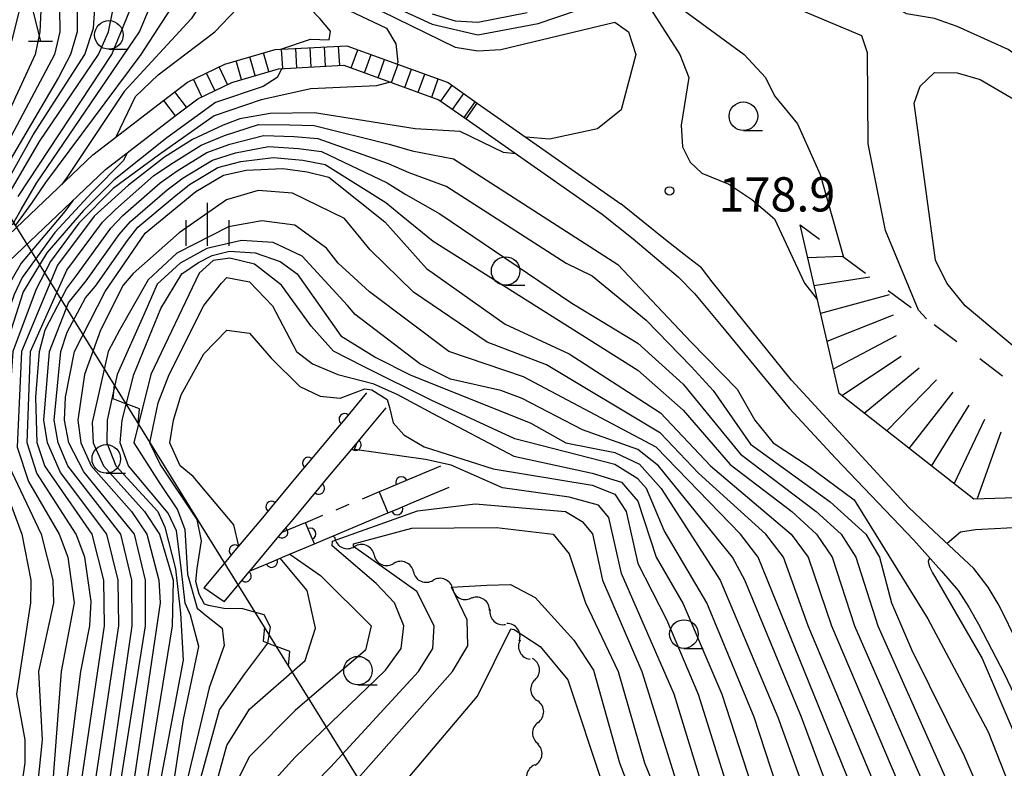
# Model space of a CAD drawing. Units: metres. Extents: x -46055 to -43747, y -141091 to -139373.
# Drawn here: x -44576 to -44490, y -140174 to -140109 of the extents above; entities that cross this region are included whole.
import ezdxf

# ---------------------------------------------------------------- set-up
doc = ezdxf.new("R2010")
doc.units = ezdxf.units.M
doc.header["$LTSCALE"] = 2.5
doc.layers.get('0').update_dxf_attribs({"linetype": 'CONTINUOUS'})
for name, color, linetype in [('2101000', 7, 'CONTINUOUS'), ('2214000', 7, 'CONTINUOUS'), ('2214110', 7, 'CONTINUOUS'), ('2214120', 7, 'CONTINUOUS'), ('2214990', 7, 'CONTINUOUS'), ('2306000', 7, 'CONTINUOUS'), ('5102000', 7, 'CONTINUOUS'), ('5227110', 7, 'CONTINUOUS'), ('5227120', 7, 'CONTINUOUS'), ('6110000', 7, 'CONTINUOUS'), ('6331000', 7, 'CONTINUOUS'), ('6332000', 7, 'CONTINUOUS'), ('6334000', 7, 'CONTINUOUS'), ('7101000', 7, 'CONTINUOUS'), ('7102000', 7, 'CONTINUOUS'), ('7201110', 7, 'CONTINUOUS'), ('7201120', 7, 'CONTINUOUS'), ('7201990', 7, 'CONTINUOUS'), ('7312000', 7, 'CONTINUOUS')]:
    doc.layers.add(name, color=color, linetype=linetype)
doc.styles.add('Dm_Anotation', font='txt')

# ---------------------------------------------------------------- blocks, each defined once
blk = doc.blocks.new('633100')
at = {"color": 0, "linetype": 'ByBlock', "lineweight": -2}
blk.add_lwpolyline([(0, -0.5), (0.67, -0.5)], dxfattribs=at)
blk.add_circle((0, 0), 0.5, dxfattribs=at)
blk = doc.blocks.new('633400')
at = {"color": 0, "linetype": 'ByBlock', "lineweight": -2}
for points in [[(0, -0.75), (0, 0.75)], [(-0.75, -0.75), (-0.75, 0.15)], [(0.75, -0.75), (0.75, 0.15)]]:
    blk.add_lwpolyline(points, dxfattribs=at)
blk = doc.blocks.new('633200')
at = {"color": 0, "linetype": 'ByBlock', "lineweight": -2}
for points in [[(-0.5, -1), (0, 1), (0.5, -1)], [(0.08, -1), (0.92, -1)]]:
    blk.add_lwpolyline(points, dxfattribs=at)
blk = doc.blocks.new('731200')
at = {"color": 0, "linetype": 'ByBlock', "lineweight": -2}
blk.add_circle((0, 0), 0.15, dxfattribs=at)
blk = doc.blocks.new('DMDR_5102_0.375')
at = {"color": 0, "linetype": 'Continuous', "lineweight": -2}
blk.add_lwpolyline([(-1, 0, 0.535433), (1, 0)], format="xyb", dxfattribs=at)
blk = doc.blocks.new('DMDR_HANEN_0.2')
at = {"color": 0, "linetype": 'Continuous', "lineweight": -2}
blk.add_arc((0, 0), 1, 180, 0, dxfattribs=at)
blk = doc.blocks.new('DMDR_23062_0.1')
at = {"color": 0, "linetype": 'Continuous', "lineweight": -2}
for p, q in [((-4, 0), (0, -3)), ((0, -3), (4, 0))]:
    blk.add_line(p, q, dxfattribs=at)

msp = doc.modelspace()

# ---------------------------------------------------------------- linework, layer by layer
at = {"layer": '2101000', "flags": 128}
for points in [[(-44563.547, -140116.025), (-44561.441, -140114.406), (-44558.174, -140112.839), (-44553.759, -140111.558), (-44547.486, -140111.221), (-44538.617, -140114.441), (-44536.049, -140116.239)], [(-44562.511, -140117.373), (-44560.546, -140115.862), (-44557.565, -140114.433), (-44553.473, -140113.245), (-44547.741, -140112.937), (-44539.408, -140115.962), (-44537.024, -140117.632)], [(-44578.323, -140128.908), (-44569.726, -140120.775), (-44563.547, -140116.025)], [(-44536.049, -140116.239), (-44523.461, -140125.053)], [(-44578.299, -140131.226), (-44568.621, -140122.07), (-44562.511, -140117.373)], [(-44537.024, -140117.632), (-44525.112, -140125.973)], [(-44467.51, -140196.2), (-44471.013, -140192.464), (-44472.831, -140190.318), (-44473.976, -140189), (-44475.282, -140187.313), (-44476.532, -140185.376), (-44479.006, -140181.31), (-44484.593, -140172.291), (-44486.068, -140168.915), (-44488.656, -140163.629), (-44490.325, -140160.226), (-44491.298, -140158.621), (-44492.548, -140156.989), (-44496.017, -140153.755), (-44498.261, -140151.614), (-44504.395, -140144.963), (-44508.512, -140140.517), (-44515.475, -140131.896), (-44516.397, -140130.682), (-44517.928, -140129.497), (-44519.562, -140128.211), (-44523.461, -140125.053)], [(-44525.112, -140125.973), (-44522.388, -140128.131), (-44518.447, -140131.447), (-44517.031, -140132.912), (-44514.698, -140135.705), (-44508.7, -140142.978), (-44504.674, -140147.319), (-44497.816, -140154.507), (-44495.373, -140157.216), (-44493.929, -140158.931), (-44492.984, -140160.369), (-44492.15, -140161.863), (-44489.869, -140166.235), (-44486.28, -140173.79), (-44483.222, -140178.908), (-44480.499, -140183.113), (-44477.552, -140187.982), (-44476.718, -140189.365), (-44475.496, -140191.053), (-44473.719, -140193.043), (-44469.222, -140197.857)]]:
    msp.add_lwpolyline(points, dxfattribs=at)
at = {"layer": '2214000', "flags": 128}
for points in [[(-44563.547, -140116.025), (-44561.441, -140114.406), (-44558.174, -140112.839), (-44553.759, -140111.558), (-44547.486, -140111.221), (-44538.617, -140114.441), (-44536.049, -140116.239)], [(-44562.511, -140117.373), (-44560.546, -140115.862), (-44557.565, -140114.433), (-44553.473, -140113.245), (-44547.741, -140112.937), (-44539.408, -140115.962), (-44537.024, -140117.632)]]:
    msp.add_lwpolyline(points, dxfattribs=at)
at = {"layer": '2214110', "flags": 128}
msp.add_lwpolyline([(-44563.547, -140116.025), (-44562.511, -140117.373)], dxfattribs=at)
at = {"layer": '2214120', "flags": 128}
msp.add_lwpolyline([(-44537.024, -140117.632), (-44536.049, -140116.239)], dxfattribs=at)
at = {"layer": '2214990', "flags": 128}
for points in [[(-44553.103, -140113.225), (-44553.195, -140111.528)], [(-44551.855, -140113.158), (-44551.946, -140111.461)], [(-44550.607, -140113.091), (-44550.698, -140111.393)], [(-44549.359, -140113.024), (-44549.45, -140111.326)], [(-44548.111, -140112.957), (-44548.202, -140111.259)], [(-44547.099, -140113.17), (-44546.519, -140111.572)], [(-44555.519, -140113.839), (-44555.993, -140112.206)], [(-44554.319, -140113.49), (-44554.792, -140111.858)], [(-44545.924, -140113.596), (-44545.344, -140111.998)], [(-44544.749, -140114.023), (-44544.169, -140112.425)], [(-44557.929, -140114.607), (-44558.664, -140113.074)], [(-44556.72, -140114.187), (-44557.193, -140112.554)], [(-44543.574, -140114.45), (-44542.994, -140112.852)], [(-44542.399, -140114.876), (-44541.819, -140113.278)], [(-44560.183, -140115.688), (-44560.918, -140114.155)], [(-44559.056, -140115.147), (-44559.791, -140113.614)], [(-44541.224, -140115.303), (-44540.644, -140113.705)], [(-44540.049, -140115.729), (-44539.469, -140114.131)], [(-44539.24, -140116.08), (-44538.265, -140114.687)], [(-44561.529, -140116.618), (-44562.565, -140115.27)], [(-44538.216, -140116.797), (-44537.241, -140115.404)], [(-44537.192, -140117.514), (-44536.217, -140116.121)]]:
    msp.add_lwpolyline(points, dxfattribs=at)
at = {"layer": '2306000', "linetype": 'Continuous'}
for points in [[(-44573.416, -140131.95), (-44579.48, -140122.179)], [(-44567.351, -140141.721), (-44573.416, -140131.95)], [(-44566.296, -140143.42), (-44567.351, -140141.721)], [(-44560.232, -140153.191), (-44566.296, -140143.42)], [(-44554.167, -140162.962), (-44560.232, -140153.191)], [(-44553.113, -140164.661), (-44554.167, -140162.962)], [(-44547.048, -140174.432), (-44553.113, -140164.661)], [(-44540.984, -140184.203), (-44547.048, -140174.432)]]:
    msp.add_lwpolyline(points, dxfattribs=at)
at = {"layer": '5102000', "linetype": 'Continuous'}
for points in [[(-44548.707, -140154.149), (-44548.514, -140154.286)], [(-44545.094, -140155.811), (-44545.094, -140155.811)], [(-44541.646, -140157.284), (-44541.646, -140157.284)], [(-44538.208, -140158.781), (-44538.208, -140158.781)], [(-44534.983, -140160.658), (-44534.983, -140160.658)], [(-44532.374, -140163.32), (-44532.374, -140163.32)], [(-44530.99, -140166.731), (-44530.99, -140166.731)], [(-44530.725, -140170.466), (-44530.725, -140170.466)], [(-44531.019, -140174.195), (-44531.019, -140174.195)]]:
    msp.add_lwpolyline(points, dxfattribs=at)
at = {"layer": '5227110', "linetype": 'Continuous'}
for points in [[(-44544.661, -140150.285), (-44546.15, -140150.909)], [(-44547.303, -140151.392), (-44548.456, -140151.875)], [(-44549.609, -140152.358), (-44551.098, -140152.982)]]:
    msp.add_lwpolyline(points, dxfattribs=at)
at = {"layer": '5227120', "flags": 128}
msp.add_lwpolyline([(-44550.325, -140154.827), (-44543.888, -140152.13)], dxfattribs=at)
at = {"layer": '6110000', "linetype": 'Continuous'}
for points in [[(-44545.751, -140141.627), (-44547.667, -140143.919)], [(-44545.929, -140145.194), (-44544.041, -140142.938)], [(-44547.667, -140143.919), (-44548.468, -140144.878)], [(-44548.468, -140144.878), (-44550.873, -140147.756)], [(-44546.731, -140146.153), (-44545.929, -140145.194)], [(-44549.137, -140149.029), (-44546.731, -140146.153)], [(-44550.873, -140147.756), (-44551.675, -140148.715)], [(-44539.281, -140148.031), (-44542.701, -140149.464)], [(-44551.675, -140148.715), (-44554.08, -140151.592)], [(-44549.939, -140149.988), (-44549.137, -140149.029)], [(-44542.701, -140149.464), (-44543.854, -140149.947)], [(-44552.345, -140152.864), (-44549.939, -140149.988)], [(-44543.854, -140149.947), (-44544.661, -140150.285)], [(-44544.661, -140150.285), (-44543.888, -140152.13)], [(-44541.928, -140151.309), (-44538.508, -140149.876)], [(-44554.08, -140151.592), (-44554.881, -140152.552)], [(-44543.888, -140152.13), (-44543.081, -140151.792)], [(-44543.081, -140151.792), (-44541.928, -140151.309)], [(-44554.881, -140152.552), (-44557.286, -140155.429)], [(-44553.147, -140153.823), (-44552.345, -140152.864)], [(-44551.098, -140152.982), (-44551.275, -140153.056)], [(-44550.689, -140153.958), (-44551.098, -140152.982)], [(-44555.553, -140156.7), (-44553.147, -140153.823)], [(-44551.275, -140153.056), (-44553.169, -140153.85)], [(-44550.325, -140154.827), (-44550.689, -140153.958)], [(-44557.286, -140155.429), (-44558.087, -140156.388)], [(-44552.915, -140155.912), (-44550.325, -140154.827)], [(-44558.087, -140156.388), (-44560.003, -140158.68)], [(-44555.962, -140157.189), (-44554.068, -140156.395)], [(-44554.068, -140156.395), (-44552.915, -140155.912)], [(-44556.355, -140157.658), (-44555.553, -140156.7)], [(-44558.243, -140159.915), (-44556.355, -140157.658)]]:
    msp.add_lwpolyline(points, dxfattribs=at)
at = {"layer": '7101000', "flags": 128}
for points, elevation in [([(-44577.1, -140076), (-44576.109, -140078), (-44575.162, -140079.162), (-44574, -140080.392), (-44568, -140083.781), (-44562, -140088.033), (-44556.326, -140096), (-44551.725, -140103.725), (-44549.645, -140105.644), (-44538, -140111.353), (-44536, -140111.671), (-44534, -140111.544), (-44524, -140109.152), (-44522.816, -140110), (-44522.151, -140112), (-44523.435, -140116.833), (-44525.534, -140118.503), (-44529.733, -140119.395), (-44531.786, -140119.224)], 180), ([(-44576.491, -140126.94), (-44575.075, -140124.997), (-44573.866, -140123.203), (-44565.494, -140112), (-44562.905, -140108), (-44561.565, -140100), (-44561.855, -140098), (-44562.651, -140096), (-44564, -140094.001), (-44566, -140092.537), (-44574, -140088.136), (-44575.163, -140087.163), (-44576.174, -140086.174)], 190), ([(-44578, -140091.339), (-44572.192, -140096), (-44570.897, -140098), (-44570.705, -140100), (-44571.133, -140104), (-44571.119, -140110), (-44571.694, -140112), (-44572.743, -140114), (-44578, -140122.893)], 200), ([(-44532.662, -140120.686), (-44533.754, -140120.571), (-44537.545, -140118.744), (-44541.498, -140118.494), (-44550.303, -140117.086), (-44554.199, -140117.148), (-44556.871, -140117.626), (-44558.318, -140118.178), (-44561, -140119.43), (-44563.448, -140120.995), (-44566.608, -140123.425), (-44569.622, -140126.137), (-44572.839, -140130.424), (-44575.984, -140138), (-44576.358, -140146.358), (-44575.378, -140149.379), (-44572.696, -140154), (-44571.93, -140156), (-44571.386, -140160), (-44572.527, -140166), (-44573.273, -140176)], 180), ([(-44567.349, -140176), (-44565.136, -140162), (-44565.135, -140158), (-44566.092, -140154), (-44570.535, -140148.535), (-44571.828, -140146), (-44572.219, -140144), (-44572.142, -140142), (-44571.355, -140138), (-44568.656, -140132.737), (-44565.141, -140127.633), (-44560.727, -140123.98), (-44558.282, -140122.548), (-44556.297, -140122.109), (-44553.09, -140121.963), (-44550.957, -140122.266), (-44549.069, -140122.741), (-44544.152, -140126.639), (-44540.503, -140130.72), (-44533.596, -140135.596), (-44528, -140138.195), (-44520, -140143.371), (-44515.606, -140148), (-44508.548, -140154), (-44507.074, -140156), (-44505.03, -140162), (-44498.2, -140178)], 170), ([(-44509.848, -140176), (-44511.798, -140170), (-44515.947, -140160), (-44519.675, -140153.675), (-44521.226, -140150), (-44522, -140149.135), (-44524, -140147.877), (-44532.749, -140145.652), (-44540.083, -140142.248), (-44546.013, -140139.32), (-44548.665, -140137.979), (-44550.622, -140135.781), (-44553.214, -140132.182), (-44555.586, -140130.351), (-44557.735, -140129.815), (-44559.19, -140130.036), (-44560.423, -140131.14), (-44564.645, -140140), (-44566.141, -140146), (-44563.872, -140149.541), (-44562.314, -140151.854), (-44561.682, -140153.578), (-44561.43, -140157.489), (-44560.587, -140160.451), (-44559.787, -140161.123), (-44558.397, -140162.217), (-44558.228, -140163.731), (-44559.534, -140167.431), (-44561.592, -140176)], 160), ([(-44471.327, -140175.327), (-44473.829, -140173.829), (-44474.866, -140172), (-44474.684, -140170), (-44472.21, -140164), (-44472.104, -140162), (-44472.7, -140160), (-44476, -140155.102), (-44478, -140152.951), (-44480, -140151.867), (-44482, -140151.622), (-44484.46, -140152), (-44488, -140153.368), (-44492.393, -140153.607), (-44493.706, -140153.82), (-44494.889, -140154.807)], 180), ([(-44556.985, -140182.627), (-44548.907, -140174.376), (-44541.203, -140166), (-44539.944, -140164), (-44539.833, -140162), (-44541.344, -140159.012), (-44546.896, -140155.068), (-44546.896, -140154.839), (-44541.802, -140153.467), (-44534.36, -140153.41), (-44529.417, -140154), (-44528, -140155.713), (-44526.563, -140160), (-44523.708, -140166), (-44521.412, -140174), (-44517.336, -140184)], 150), ([(-44496.404, -140156.073), (-44496.482, -140156.21), (-44496.547, -140156.377), (-44496.479, -140156.638), (-44496.397, -140156.893), (-44496.155, -140157.374), (-44495.914, -140157.819), (-44491.801, -140164.886), (-44486.792, -140176.607), (-44482.437, -140183.21), (-44479.883, -140191.17), (-44480.899, -140200), (-44480.644, -140202), (-44480, -140203.047), (-44478.3, -140204.3), (-44476.739, -140204.739), (-44472, -140205.648)], 180)]:
    msp.add_lwpolyline(points, dxfattribs=dict(at, elevation=elevation))
at = {"layer": '7102000', "flags": 128}
for points, elevation in [([(-44496.692, -140135.142), (-44497.393, -140134.368), (-44500.287, -140127.395), (-44501.808, -140119.807), (-44501.848, -140111.848), (-44502.364, -140110.364), (-44510, -140107.116), (-44519.718, -140103.718), (-44524, -140104.395), (-44532, -140107.28), (-44536, -140108.095), (-44538, -140108.102), (-44544, -140105.843), (-44547.209, -140104), (-44549.403, -140102), (-44553.309, -140095.309), (-44557.004, -140090), (-44560, -140084.909), (-44561.49, -140083.49), (-44567.296, -140079.296), (-44572, -140077.195), (-44573.701, -140075.701), (-44574.432, -140074.432), (-44577.666, -140066)], 174), ([(-44578.186, -140076), (-44576, -140079.931), (-44574, -140082.05), (-44568, -140085.398), (-44562, -140089.665), (-44557.485, -140096), (-44552.56, -140104.56), (-44550.564, -140106.564), (-44543.993, -140109.676), (-44543.179, -140111.049), (-44543.029, -140112.674), (-44543.084, -140112.819)], 182), ([(-44576.792, -140126.902), (-44576.022, -140125.564), (-44574.685, -140123.243), (-44565.646, -140110), (-44564.789, -140108), (-44563.497, -140098.503), (-44564.158, -140096), (-44565.889, -140094), (-44574, -140089.394), (-44576, -140087.878), (-44582.731, -140078)], 192), ([(-44580.57, -140078), (-44576, -140084.839), (-44574.409, -140086.409), (-44565.477, -140091.477), (-44564, -140092.48), (-44562.554, -140094), (-44561.237, -140096), (-44559.432, -140100), (-44558.981, -140102), (-44559.125, -140104), (-44560.541, -140108), (-44561.136, -140108.864), (-44566.987, -140115.245), (-44572.017, -140122.761), (-44572.497, -140123.396)], 188), ([(-44567.697, -140119.215), (-44566, -140115.679), (-44564, -140113.772), (-44559.052, -140110), (-44557.122, -140108), (-44555.915, -140106), (-44556.043, -140104), (-44557.723, -140100), (-44559.89, -140096), (-44562, -140092.955), (-44564.608, -140090.608), (-44574, -140085.288), (-44576, -140083.226), (-44579.482, -140078)], 186), ([(-44553.272, -140111.532), (-44550.681, -140110.664), (-44549.045, -140110.712), (-44548.901, -140109.943), (-44549.863, -140108.838), (-44554.241, -140104.275), (-44557.488, -140098), (-44562, -140091.291), (-44564, -140089.538), (-44568, -140086.991), (-44574, -140083.706), (-44576, -140081.586), (-44578.388, -140078)], 184), ([(-44463.556, -140116.979), (-44464, -140117.061), (-44472, -140116.789), (-44478, -140117.155), (-44480.873, -140116.873), (-44483.697, -140115.697), (-44489.547, -140111.547), (-44494, -140109.538), (-44496, -140108.831), (-44498.444, -140108.444), (-44499.207, -140108), (-44498.808, -140106), (-44494.417, -140099.583), (-44492, -140093.574), (-44490, -140090.223), (-44485.168, -140088), (-44480, -140087.27), (-44476, -140086.25), (-44471.217, -140083.619)], 174), ([(-44576.282, -140124.438), (-44568.063, -140112), (-44566.449, -140108), (-44565.203, -140098), (-44565.92, -140096), (-44566.988, -140094.988), (-44576, -140089.231), (-44578, -140086.713)], 194), ([(-44578, -140124.433), (-44574.966, -140119.034), (-44570.452, -140112), (-44569.674, -140109.674), (-44568.885, -140098), (-44570.174, -140096), (-44576, -140091.802), (-44577.936, -140089.936)], 198), ([(-44576.887, -140123.862), (-44574.401, -140119.599), (-44569.247, -140112), (-44568.377, -140110), (-44567.967, -140108), (-44566.958, -140098), (-44567.962, -140095.963), (-44576, -140090.539), (-44577.25, -140089.25)], 196), ([(-44578.361, -140092.361), (-44574.016, -140096.016), (-44572.685, -140098), (-44572.38, -140100), (-44572.72, -140104), (-44572.623, -140110), (-44573.099, -140112), (-44578.428, -140122)], 202), ([(-44579.018, -140093.017), (-44575.026, -140097.026), (-44574.341, -140098), (-44573.91, -140100), (-44574.376, -140110), (-44574.797, -140112), (-44579.434, -140122)], 204), ([(-44546.377, -140106.377), (-44540, -140109.349), (-44536, -140110.285), (-44530.71, -140109.29), (-44524, -140106.978)], 178), ([(-44520.863, -140108), (-44518.319, -140112), (-44517.525, -140114), (-44518.182, -140118.182), (-44518.066, -140120.066), (-44517.413, -140121.413), (-44516.378, -140122.378), (-44514, -140123.352), (-44512, -140124.68), (-44510, -140126.367), (-44507.379, -140132), (-44506.232, -140133.477)], 178), ([(-44518, -140108.089), (-44512.679, -140112), (-44510.805, -140114), (-44510, -140115.611), (-44508, -140118.066), (-44506, -140122.499), (-44503.957, -140129.726)], 176), ([(-44540, -140108.421), (-44538, -140109.056), (-44536, -140109.157), (-44531.672, -140108.328)], 176), ([(-44553.192, -140113.23), (-44553.594, -140113.997), (-44554.814, -140114.793), (-44558.992, -140116.205), (-44563.259, -140119.296), (-44567.861, -140122.967), (-44570.555, -140125.648), (-44573.77, -140129.364), (-44575.854, -140132.772), (-44577.495, -140138), (-44578.213, -140148), (-44575.954, -140154), (-44575.181, -140158), (-44575.212, -140160), (-44576.425, -140168), (-44575.71, -140172), (-44575.689, -140174), (-44576, -140176.01)], 184), ([(-44486.131, -140140), (-44493.299, -140134), (-44494.904, -140132), (-44495.898, -140130), (-44497.761, -140116.239), (-44497.239, -140114.761), (-44496, -140113.558), (-44494, -140113.585), (-44492, -140114.184), (-44485.81, -140117.809)], 172), ([(-44543.681, -140114.411), (-44544.874, -140114.744), (-44550.638, -140114.984), (-44554.983, -140115.971), (-44559.114, -140117.356), (-44563.996, -140120.817), (-44567.956, -140123.713), (-44570.959, -140126.746), (-44573.458, -140130.118), (-44574.691, -140132.539), (-44576.74, -140138), (-44577.291, -140146), (-44577.098, -140148), (-44574.273, -140154), (-44573.239, -140158), (-44573.186, -140160), (-44574.488, -140166), (-44574.191, -140172), (-44574.597, -140176)], 182), ([(-44572.29, -140177.71), (-44570.79, -140166), (-44570, -140162.002), (-44569.891, -140159.891), (-44570.45, -140156), (-44571.209, -140154), (-44574.654, -140148.654), (-44575.506, -140146), (-44575.194, -140138), (-44572.003, -140130.887), (-44568.889, -140126.673), (-44567.763, -140125.57), (-44564.43, -140122.616), (-44562.893, -140121.585), (-44560.253, -140119.924), (-44558.2, -140119.074), (-44555.231, -140118.133), (-44552.469, -140118.154), (-44550.338, -140118.221), (-44543.77, -140119.845), (-44541.768, -140120.415), (-44538.137, -140121.139), (-44523.725, -140130.378), (-44517.355, -140137.138), (-44513.287, -140141.287), (-44511.741, -140144), (-44510.12, -140146), (-44506.979, -140148.052), (-44503.017, -140150.993), (-44496.565, -140161.4), (-44491.288, -140171.288), (-44488, -140179.673)], 178), ([(-44571.084, -140178), (-44568.703, -140162), (-44568.773, -140158), (-44569.799, -140154), (-44573.958, -140148), (-44574.62, -140146), (-44574.746, -140142), (-44574.405, -140138), (-44573.908, -140136.092), (-44572.032, -140132.494), (-44571.166, -140131.349), (-44568.156, -140127.209), (-44567.108, -140126.086), (-44563.828, -140123.225), (-44562.352, -140122.184), (-44559.76, -140120.58), (-44557.725, -140119.833), (-44554.786, -140119.094), (-44552.091, -140119.182), (-44550.021, -140119.351), (-44543.865, -140121.543), (-44542.038, -140122.336), (-44538.728, -140123.535), (-44528.253, -140130.253), (-44526, -140131.361), (-44521.264, -140135.264), (-44517.302, -140139.302), (-44515.395, -140141.395), (-44512.11, -140146.11), (-44505.147, -140151.146), (-44502, -140154.001), (-44500.808, -140156), (-44499.758, -140160), (-44498, -140164.073), (-44493.389, -140173.388), (-44490, -140181.164)], 176), ([(-44570.139, -140179.861), (-44567.462, -140162), (-44567.527, -140158), (-44568.509, -140154), (-44572.576, -140148.576), (-44573.719, -140146), (-44574.038, -140144), (-44573.524, -140138), (-44571.879, -140133.733), (-44570.33, -140131.812), (-44567.423, -140127.745), (-44566.452, -140126.602), (-44563.227, -140123.834), (-44561.81, -140122.782), (-44559.267, -140121.236), (-44557.249, -140120.591), (-44554.34, -140120.056), (-44551.713, -140120.21), (-44549.703, -140120.481), (-44543.961, -140123.242), (-44542.308, -140124.256), (-44539.32, -140125.93), (-44527.775, -140133.775), (-44522, -140137.259), (-44518, -140140.845), (-44512.991, -140146.991), (-44506.364, -140152), (-44504.182, -140154), (-44502.893, -140156), (-44500.957, -140162), (-44493.817, -140178)], 174), ([(-44566.734, -140120.62), (-44567.09, -140121.288), (-44569.784, -140124.054), (-44573.054, -140127.579), (-44575.942, -140131.508), (-44576.643, -140133.011), (-44578.372, -140138), (-44578.546, -140142), (-44579.405, -140148), (-44579.065, -140150), (-44577.59, -140154), (-44576.888, -140158), (-44577.039, -140162), (-44578.173, -140168), (-44577.371, -140172), (-44577.286, -140174), (-44578, -140176.707)], 186), ([(-44568.895, -140180), (-44566.291, -140162), (-44566.315, -140158), (-44567.28, -140154), (-44571.918, -140148), (-44572.783, -140146), (-44573.131, -140144), (-44572.548, -140138), (-44572, -140136.302), (-44570.368, -140133.288), (-44569.493, -140132.274), (-44566.69, -140128.281), (-44565.797, -140127.117), (-44562.625, -140124.443), (-44561.269, -140123.381), (-44558.775, -140121.892), (-44556.773, -140121.35), (-44553.895, -140121.018), (-44551.335, -140121.238), (-44549.386, -140121.611), (-44544.057, -140124.94), (-44542.578, -140126.177), (-44539.912, -140128.325), (-44522, -140139.624), (-44518, -140143.145), (-44513.9, -140147.9), (-44508.498, -140152), (-44506.345, -140154), (-44504.958, -140156), (-44502.993, -140162), (-44496.026, -140178)], 172), ([(-44500.357, -140178), (-44507.068, -140162), (-44509.232, -140156), (-44510.762, -140154), (-44516.658, -140148.658), (-44520, -140145.15), (-44530, -140139.15), (-44535.182, -140137.182), (-44541.656, -140132.797), (-44545.429, -140129.083), (-44547.699, -140126.347), (-44552.234, -140124.135), (-44555.255, -140123.904), (-44558.039, -140124.712), (-44562.188, -140127.6), (-44566.203, -140131.156), (-44567.07, -140132.186), (-44569.06, -140136.125), (-44570.456, -140140), (-44571.056, -140144), (-44570.778, -140146), (-44569.895, -140148), (-44566.341, -140152), (-44564.997, -140154), (-44563.964, -140158), (-44563.838, -140160), (-44566.207, -140176)], 168), ([(-44571.448, -140124.745), (-44572.192, -140125.746), (-44576.015, -140130.268), (-44576.809, -140131.632), (-44577.807, -140133.098), (-44579.495, -140138), (-44579.633, -140142), (-44580.858, -140148), (-44580.617, -140150), (-44578.908, -140154.908), (-44578.303, -140158), (-44578.589, -140163.411), (-44580.051, -140168.051), (-44580.127, -140170), (-44579.293, -140174), (-44579.897, -140176)], 188), ([(-44502.514, -140178), (-44511.437, -140156), (-44512.981, -140154), (-44520.384, -140146.384), (-44532, -140140.208), (-44538.553, -140138), (-44545.5, -140132.76), (-44548.25, -140130.267), (-44549.252, -140128.948), (-44552.041, -140126.921), (-44554.921, -140126.548), (-44557.846, -140127.073), (-44562.373, -140129.395), (-44564.88, -140131.728), (-44567.395, -140136.125), (-44568.382, -140138), (-44569.802, -140144.198), (-44569.696, -140146), (-44568.811, -140148), (-44565.202, -140152), (-44563.905, -140154), (-44562.714, -140158), (-44562.781, -140162), (-44565.057, -140176)], 166), ([(-44504.67, -140178), (-44507.633, -140170), (-44512.621, -140158), (-44513.696, -140156), (-44520.173, -140148), (-44522, -140146.587), (-44526.84, -140144.84), (-44532.114, -140142.114), (-44534, -140141.396), (-44538.413, -140140.413), (-44541.086, -140139.086), (-44546.754, -140134.754), (-44547.418, -140133.953), (-44551.399, -140129.653), (-44553.932, -140128.46), (-44556.718, -140128.279), (-44559.758, -140128.966), (-44562.074, -140130.267), (-44564.101, -140132.11), (-44565.186, -140134.567), (-44567.621, -140140), (-44568.483, -140144), (-44568.525, -140146), (-44567.721, -140148), (-44564.058, -140152), (-44563.422, -140153.366), (-44562.502, -140157.015), (-44562.069, -140160.916), (-44561.826, -140165.029), (-44563.905, -140176)], 164), ([(-44563, -140178), (-44561.8, -140170.2), (-44560.445, -140163.812), (-44561.176, -140161.083), (-44561.663, -140160.029), (-44561.988, -140156.92), (-44562.422, -140153.686), (-44563.125, -140152.145), (-44564.614, -140150.361), (-44566.612, -140148), (-44567.339, -140146), (-44567.167, -140144), (-44566.136, -140140), (-44563.775, -140134.242), (-44561.929, -140131.206), (-44560.482, -140130.195), (-44559.288, -140129.58), (-44557.768, -140129.219), (-44555.524, -140129.363), (-44553.317, -140130.122), (-44551.833, -140131.206), (-44548, -140136.613), (-44544.943, -140138.527), (-44541.947, -140140.04), (-44531.372, -140144.277), (-44528.307, -140146), (-44524, -140146.842), (-44521.854, -140147.853), (-44519.938, -140150), (-44514.777, -140158), (-44509.71, -140170), (-44506.827, -140178)], 162), ([(-44560.365, -140175.635), (-44558.639, -140169.361), (-44556.417, -140166.212), (-44554.396, -140163.52), (-44554.185, -140162.133), (-44554.733, -140161.039), (-44556.586, -140160.535), (-44558.27, -140160.493), (-44559.618, -140160.24), (-44559.956, -140160.109), (-44560.419, -140159.226), (-44560.714, -140158.133), (-44560.587, -140156.997), (-44560.208, -140154.558), (-44560.587, -140152.708), (-44563.831, -140147.859), (-44564.739, -140146), (-44564, -140142.478), (-44563.04, -140140), (-44560, -140133.976), (-44558.454, -140132), (-44558, -140131.505), (-44556, -140131.892), (-44554, -140134.001), (-44551.907, -140138), (-44550.488, -140139.088), (-44548.284, -140140.017), (-44545.219, -140140.808), (-44543.05, -140141.77), (-44539.951, -140143.421), (-44532.858, -140147.168), (-44526, -140148.636), (-44523.424, -140149.424), (-44522, -140151.107), (-44520.393, -140156), (-44518, -140160.082), (-44514.63, -140168), (-44512.012, -140176)], 158), ([(-44556.95, -140155.027), (-44557.377, -140153.183), (-44560.939, -140148.939), (-44562.082, -140148), (-44562.984, -140146), (-44562.658, -140144), (-44562, -140141.795), (-44560, -140138.189), (-44558, -140136.14), (-44556, -140136.39), (-44554.103, -140138.573), (-44551.589, -140141.048), (-44549.833, -140141.908), (-44548.077, -140142.08), (-44545.908, -140141.255), (-44545.288, -140141.358), (-44543.945, -140142.183), (-44543.739, -140142.905), (-44543.429, -140144.246), (-44542.499, -140145.277), (-44540.709, -140146.343), (-44534.649, -140148.269), (-44526, -140149.71), (-44524, -140150.495), (-44523.001, -140152), (-44522, -140156.566), (-44519.461, -140161.461), (-44516.708, -140168), (-44514.176, -140176)], 156), ([(-44516.34, -140176), (-44518.797, -140168), (-44523.419, -140157.418), (-44524.529, -140152.529), (-44525.445, -140151.445), (-44528, -140150.74), (-44533.835, -140149.938), (-44538.33, -140147.934), (-44540.597, -140147.452), (-44546.814, -140146.571), (-44546.614, -140146.014)], 154), ([(-44556.005, -140177.919), (-44552, -140173.499), (-44544.108, -140165.892), (-44542.727, -140164), (-44542.488, -140162), (-44543.314, -140160), (-44544.911, -140158.296), (-44548.775, -140154.994), (-44548.738, -140154.586), (-44541.302, -140151.948), (-44536.249, -140151.317), (-44528.337, -140152), (-44526.866, -140152.866), (-44525.954, -140153.954), (-44525.07, -140158), (-44521.627, -140166), (-44518.504, -140176)], 152), ([(-44580.834, -140216.745), (-44576, -140213.488), (-44574, -140211.527), (-44563.229, -140198), (-44562.546, -140196), (-44562.037, -140192), (-44560.218, -140184), (-44559.505, -140178), (-44558, -140172.478), (-44556, -140169.308), (-44551.127, -140165.044), (-44550.234, -140162.211), (-44550.969, -140158.906), (-44553.33, -140156.086)], 156), ([(-44552.474, -140155.727), (-44549.789, -140157.6), (-44545.353, -140162), (-44545.852, -140164.149), (-44552, -140169.432), (-44556, -140173.443), (-44557.538, -140176.462)], 154), ([(-44558.243, -140159.915), (-44560.003, -140158.68)], 156), ([(-44547.378, -140176.33), (-44538.22, -140166), (-44536.872, -140163.769), (-44536.929, -140161.482), (-44538.303, -140158.624), (-44535.212, -140158.452), (-44533.151, -140158.395), (-44530.976, -140159.539), (-44527.599, -140163.254), (-44525.88, -140165.88), (-44523.584, -140174), (-44520.535, -140182)], 148), ([(-44545.176, -140178.967), (-44536.038, -140168.18), (-44533.11, -140162.262), (-44532.824, -140162.333), (-44530.539, -140163.83), (-44528.112, -140166.754), (-44525.041, -140175.952)], 146)]:
    msp.add_lwpolyline(points, dxfattribs=dict(at, elevation=elevation))
at = {"layer": '7201110', "flags": 128}
msp.add_lwpolyline([(-44479.755, -140150.503), (-44492.557, -140150.922), (-44504.339, -140141.668), (-44507.753, -140126.897)], dxfattribs=at)
at = {"layer": '7201120', "linetype": 'Continuous'}
for points in [[(-44507.753, -140126.897), (-44506.056, -140128.162)], [(-44504.052, -140129.656), (-44502.047, -140131.15)], [(-44500.043, -140132.644), (-44498.038, -140134.138)], [(-44496.034, -140135.632), (-44494.03, -140137.126)], [(-44492.025, -140138.62), (-44490.021, -140140.114)]]:
    msp.add_lwpolyline(points, dxfattribs=at)
at = {"layer": '7201990', "flags": 128}
for points in [[(-44507.089, -140129.772), (-44504.08, -140129.635)], [(-44506.526, -140132.208), (-44501.653, -140131.444)], [(-44505.963, -140134.644), (-44499.934, -140132.994)], [(-44505.4, -140137.079), (-44499.59, -140134.775)], [(-44504.837, -140139.515), (-44499.307, -140136.603)], [(-44504.111, -140141.848), (-44498.904, -140138.39)], [(-44502.145, -140143.392), (-44497.322, -140139.416)], [(-44500.179, -140144.936), (-44495.813, -140140.463)], [(-44498.213, -140146.48), (-44494.367, -140141.553)], [(-44496.247, -140148.024), (-44492.968, -140142.703)], [(-44494.28, -140149.568), (-44491.594, -140143.925)], [(-44492.249, -140150.912), (-44490.155, -140145.023)]]:
    msp.add_lwpolyline(points, dxfattribs=at)

# ---------------------------------------------------------------- block references
at = {"layer": '2306000', "linetype": 'Continuous', "xscale": 0.25, "yscale": 0.25, "zscale": 0.25}
for p, rotation in [((-44567.351, -140141.721), 301.8265022812776), ((-44566.296, -140143.42), 121.8265022812776), ((-44554.167, -140162.962), 301.8265022812776), ((-44553.113, -140164.661), 121.8265022812776)]:
    msp.add_blockref('DMDR_23062_0.1', p, dxfattribs=dict(at, rotation=rotation))
at = {"layer": '5102000', "linetype": 'Continuous', "xscale": 0.9375, "yscale": 0.9375, "zscale": 0.9375}
for p, rotation in [((-44547.681, -140154.706), 336.8666891574142), ((-44545.957, -140155.442), 156.8666891574142), ((-44544.232, -140156.179), 336.8666891574142), ((-44542.508, -140156.916), 156.8666891574142), ((-44540.784, -140157.652), 336.8666891574142), ((-44539.066, -140158.405), 156.3139883006026), ((-44537.349, -140159.158), 336.3139883006026), ((-44535.749, -140160.119), 144.8705259719772), ((-44534.249, -140161.238), 316.3883865872689), ((-44532.926, -140162.562), 126.0748051013883), ((-44531.865, -140164.104), 297.602803390953), ((-44531.109, -140165.801), 97.29896870841566), ((-44530.871, -140167.661), 277.2989687084156), ((-44530.738, -140169.528), 90.82260619075315), ((-44530.711, -140171.403), 270.8226061907532), ((-44530.883, -140173.269), 83.86099587485984), ((-44531.222, -140175.11), 257.5074223523381)]:
    msp.add_blockref('DMDR_5102_0.375', p, dxfattribs=dict(at, rotation=rotation))
at = {"layer": '6110000', "linetype": 'Continuous', "xscale": 0.5, "yscale": 0.5, "zscale": 0.5}
for p, rotation in [((-44547.667, -140143.919), 230.1141080988124), ((-44546.731, -140146.153), 50.08712576325265), ((-44550.873, -140147.756), 230.1141080988124), ((-44542.701, -140149.464), 202.7332640208561), ((-44549.939, -140149.988), 50.08712576325265), ((-44554.08, -140151.592), 230.1141080988124), ((-44543.081, -140151.792), 22.73326402062008), ((-44553.147, -140153.823), 50.08712576325265), ((-44550.689, -140153.958), 112.7333503320597), ((-44557.286, -140155.429), 230.1141080988124), ((-44554.068, -140156.395), 22.73326402038591), ((-44556.355, -140157.658), 50.08712576325265)]:
    msp.add_blockref('DMDR_HANEN_0.2', p, dxfattribs=dict(at, rotation=rotation))
at = {"layer": '6331000', "xscale": 2.5, "yscale": 2.5, "zscale": 2.5}
for p in [(-44568.333, -140110.279), (-44512.735, -140117.394), (-44533.57, -140130.946), (-44568.559, -140147.393), (-44517.95, -140162.735), (-44546.507, -140165.934)]:
    msp.add_blockref('633100', p, dxfattribs=at)
at = {"layer": '6332000', "xscale": 2.5, "yscale": 2.5, "zscale": 2.5}
msp.add_blockref('633200', (-44575.579, -140108.33), dxfattribs=at)
at = {"layer": '6334000', "xscale": 2.5, "yscale": 2.5, "zscale": 2.5}
msp.add_blockref('633400', (-44559.681, -140126.857), dxfattribs=at)
at = {"layer": '7312000', "xscale": 2.5, "yscale": 2.5, "zscale": 2.5}
msp.add_blockref('731200', (-44519.208, -140123.939, 178.942), dxfattribs=at)

# ---------------------------------------------------------------- texts
at = {"layer": '7312000', "style": 'Dm_Anotation'}
msp.add_text('178.9', height=3, dxfattribs=at).set_placement((-44514.908, -140125.739))

doc.saveas('drawing.dxf')
